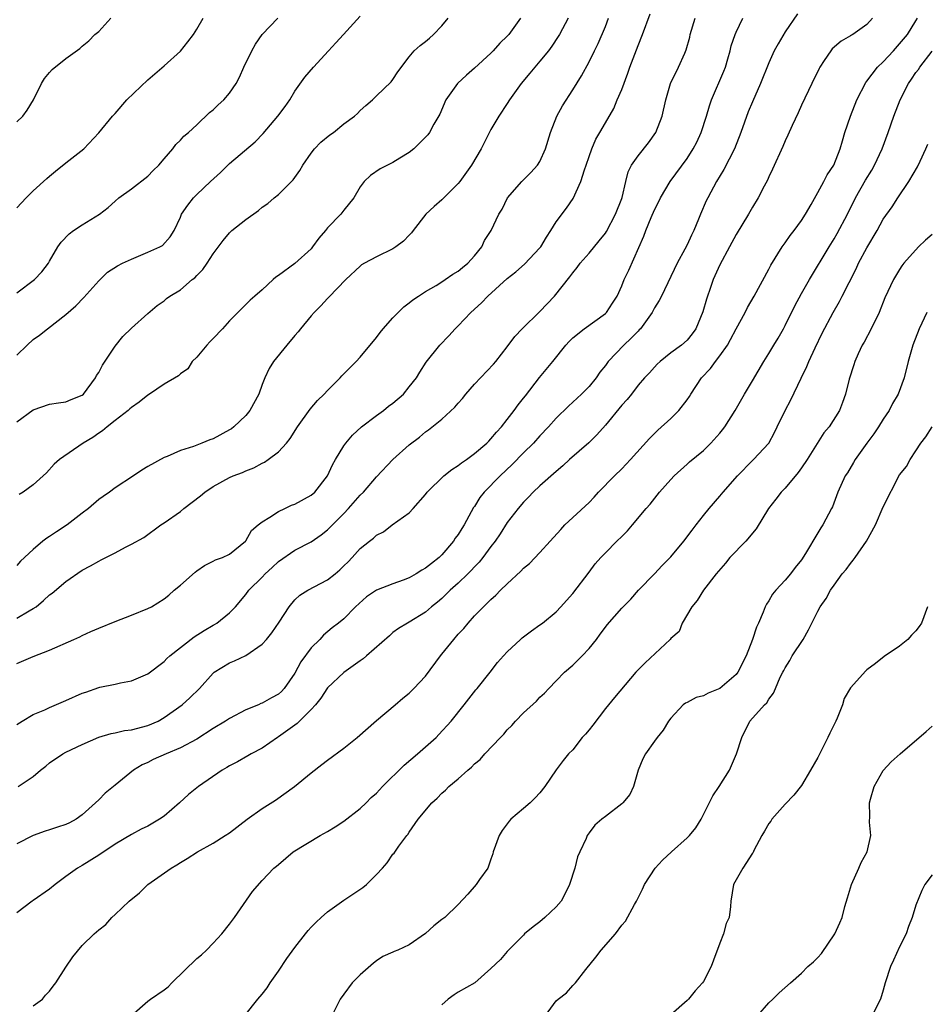
# Model space of a CAD drawing. Units: inches. Extents: x 2565000 to 2568000, y 1539000 to 1542000.
# Drawn here: x 2567181 to 2567292, y 1539668 to 1539789 of the extents above; entities that cross this region are included whole.
import ezdxf

# ---------------------------------------------------------------- set-up
doc = ezdxf.new("R2010")
doc.units = ezdxf.units.IN
doc.header["$MEASUREMENT"] = 0
doc.layers.add('LD25651539_2ft', color=40, linetype='Continuous')

msp = doc.modelspace()

# ---------------------------------------------------------------- linework, layer by layer
at = {"layer": 'LD25651539_2ft'}
for points, elevation in [([(2567181, 1539710.07), (2567183, 1539710.91), (2567185, 1539711.68), (2567187.97, 1539713), (2567188.68, 1539713.32), (2567189, 1539713.49), (2567190.05, 1539713.95), (2567191, 1539714.38), (2567193, 1539715.2), (2567195, 1539715.95), (2567197, 1539716.76), (2567197.45, 1539717), (2567199, 1539717.94), (2567199.59, 1539718.41), (2567200.22, 1539719), (2567201, 1539719.63), (2567202.79, 1539721.21), (2567203, 1539721.37), (2567203.96, 1539722.04), (2567205, 1539722.55), (2567205.28, 1539722.72), (2567206.15, 1539723), (2567207, 1539723.43), (2567208.95, 1539725), (2567209, 1539725.05), (2567209.7, 1539726.3), (2567210.51, 1539727), (2567211, 1539727.38), (2567211.94, 1539727.94), (2567213, 1539728.66), (2567213.77, 1539729), (2567214.6, 1539729.4), (2567215, 1539729.55), (2567217, 1539730.63), (2567217.43, 1539731), (2567219, 1539733), (2567219.63, 1539734.37), (2567219.99, 1539735), (2567221, 1539736.66), (2567221.24, 1539737), (2567222.04, 1539737.96), (2567223.18, 1539739), (2567225, 1539740.38), (2567225.85, 1539741), (2567226.48, 1539741.52), (2567227, 1539741.89), (2567228.28, 1539743), (2567229, 1539743.87), (2567229.9, 1539745), (2567230.31, 1539745.69), (2567231.09, 1539746.91), (2567232.74, 1539749), (2567233.86, 1539750.14), (2567234.63, 1539751), (2567235, 1539751.35), (2567236.54, 1539753), (2567237.84, 1539754.16), (2567238.63, 1539755), (2567241, 1539757.14), (2567242.04, 1539757.96), (2567243.09, 1539758.91), (2567245, 1539760.89), (2567245.09, 1539761), (2567245.81, 1539762.19), (2567246.34, 1539763), (2567247, 1539764.08), (2567248.26, 1539765.74), (2567249.06, 1539766.94), (2567250, 1539769), (2567250.45, 1539770.45), (2567250.65, 1539771), (2567251, 1539772.06), (2567251.34, 1539773), (2567251.83, 1539774.17), (2567252.32, 1539775), (2567253, 1539776.19), (2567254.05, 1539777.95), (2567254.46, 1539779), (2567255, 1539780.27), (2567255.76, 1539782.24), (2567256.01, 1539783), (2567257, 1539785.62), (2567257.56, 1539787), (2567258.48, 1539789.52)], 7722), ([(2567276.49, 1539789.51), (2567275, 1539787.3), (2567274.14, 1539785.86), (2567273.67, 1539785), (2567273, 1539783.53), (2567272, 1539781), (2567271, 1539778.74), (2567270.49, 1539777.51), (2567269.57, 1539775), (2567268.8, 1539773), (2567267.51, 1539770.49), (2567266.6, 1539769), (2567265.52, 1539767), (2567265.35, 1539766.65), (2567264.64, 1539765), (2567264.41, 1539764.41), (2567263.83, 1539763), (2567263.55, 1539762.45), (2567263, 1539761.26), (2567262.73, 1539760.73), (2567261.78, 1539759), (2567259.88, 1539755), (2567259.57, 1539754.43), (2567259, 1539753.54), (2567258.72, 1539753), (2567257.28, 1539751), (2567257.15, 1539750.85), (2567257, 1539750.71), (2567256.17, 1539749.83), (2567255.26, 1539749), (2567253.34, 1539747), (2567253, 1539746.52), (2567252.33, 1539745.67), (2567251.88, 1539745), (2567251, 1539743.93), (2567250.08, 1539743), (2567248.49, 1539741.51), (2567247, 1539740.06), (2567246.06, 1539739), (2567245, 1539737.9), (2567244.2, 1539737), (2567243, 1539735.81), (2567241.61, 1539734.39), (2567240.12, 1539733), (2567238.17, 1539731), (2567237.66, 1539730.34), (2567237, 1539729.27), (2567236.88, 1539729.12), (2567235.71, 1539727), (2567235.43, 1539726.57), (2567235, 1539725.83), (2567234.64, 1539725.36), (2567234.43, 1539725), (2567233, 1539723.35), (2567232.66, 1539723), (2567231.71, 1539722.29), (2567231, 1539721.72), (2567230.54, 1539721.46), (2567229.85, 1539721), (2567229, 1539720.54), (2567228.26, 1539720.26), (2567227, 1539719.81), (2567225, 1539719.02), (2567223.78, 1539718.22), (2567222.43, 1539717), (2567221, 1539715.53), (2567220.36, 1539715), (2567219.59, 1539714.41), (2567218.5, 1539713.5), (2567218.05, 1539713), (2567217, 1539711.96), (2567215.74, 1539710.26), (2567215, 1539708.85), (2567213.7, 1539707), (2567213.36, 1539706.64), (2567213, 1539706.31), (2567212.14, 1539705.86), (2567211, 1539705.19), (2567210.86, 1539705.14), (2567210.54, 1539705), (2567209, 1539704.4), (2567207, 1539703.34), (2567206.51, 1539703), (2567205, 1539702.08), (2567203, 1539700.79), (2567201, 1539699.72), (2567199.24, 1539699), (2567197.68, 1539698.32), (2567197, 1539697.95), (2567196.34, 1539697.66), (2567195.27, 1539697), (2567193, 1539695.17), (2567191.81, 1539694.19), (2567191, 1539693.39), (2567190.63, 1539693), (2567189, 1539691.54), (2567188.23, 1539691), (2567187.43, 1539690.57), (2567187, 1539690.37), (2567185.97, 1539690.03), (2567185, 1539689.7), (2567184.45, 1539689.55), (2567183, 1539689), (2567181, 1539687.98)], 7716), ([(2567181, 1539747.78), (2567182.27, 1539749), (2567183, 1539749.66), (2567183.77, 1539750.23), (2567184.74, 1539751), (2567187, 1539752.75), (2567188.19, 1539753.81), (2567189.17, 1539754.83), (2567191, 1539756.86), (2567192.09, 1539757.91), (2567193.3, 1539758.7), (2567193.9, 1539759), (2567195, 1539759.52), (2567197, 1539760.35), (2567198.5, 1539761), (2567198.81, 1539761.19), (2567199.75, 1539762.25), (2567200.22, 1539763), (2567201, 1539764.64), (2567201.15, 1539765), (2567201.89, 1539766.11), (2567202.59, 1539767), (2567203, 1539767.41), (2567204.68, 1539769), (2567205.9, 1539770.1), (2567207, 1539771.19), (2567210.14, 1539773.86), (2567211.12, 1539774.88), (2567212.94, 1539777), (2567213.81, 1539778.19), (2567214.38, 1539779), (2567215, 1539780.05), (2567216.22, 1539781.78), (2567217.29, 1539783), (2567219.12, 1539785), (2567220.03, 1539785.97), (2567220.95, 1539787), (2567223, 1539789.24)], 7732), ([(2567181, 1539776.31), (2567181.74, 1539777), (2567182.27, 1539777.73), (2567183.01, 1539779), (2567184.02, 1539781), (2567184.39, 1539781.61), (2567185, 1539782.34), (2567185.31, 1539782.69), (2567187, 1539784.06), (2567188.7, 1539785.29), (2567189, 1539785.56), (2567189.79, 1539786.21), (2567190.55, 1539787), (2567191, 1539787.35), (2567192.49, 1539789)], 7738), ([(2567181, 1539765.77), (2567182.13, 1539767), (2567183, 1539767.87), (2567184.64, 1539769.36), (2567185, 1539769.65), (2567185.72, 1539770.28), (2567187, 1539771.27), (2567189.18, 1539773), (2567191.03, 1539774.97), (2567192.68, 1539777), (2567193, 1539777.34), (2567194.46, 1539779), (2567197, 1539781.45), (2567199, 1539783.14), (2567201, 1539784.95), (2567201.92, 1539786.08), (2567202.6, 1539787), (2567203, 1539787.65), (2567203.77, 1539789)], 7736), ([(2567181, 1539755.37), (2567183.16, 1539757), (2567184.05, 1539757.95), (2567184.85, 1539759), (2567185, 1539759.27), (2567186.02, 1539761), (2567186.41, 1539761.59), (2567187.39, 1539762.61), (2567187.94, 1539763), (2567189, 1539763.71), (2567191.09, 1539765), (2567192.16, 1539765.84), (2567193, 1539766.61), (2567193.45, 1539767), (2567195, 1539768.09), (2567197, 1539769.66), (2567197.66, 1539770.34), (2567198.37, 1539771), (2567199, 1539771.79), (2567200.07, 1539773), (2567200.46, 1539773.54), (2567201, 1539774.06), (2567201.43, 1539774.56), (2567201.98, 1539775), (2567203, 1539775.92), (2567204.56, 1539777.44), (2567205, 1539777.78), (2567205.62, 1539778.38), (2567206.33, 1539779), (2567207, 1539779.79), (2567207.84, 1539781), (2567208.24, 1539781.76), (2567208.78, 1539783), (2567209.75, 1539785), (2567210.19, 1539785.81), (2567211, 1539787), (2567212.93, 1539789)], 7734), ([(2567181, 1539739.6), (2567183, 1539741.09), (2567185, 1539741.76), (2567186.07, 1539741.93), (2567187, 1539742.05), (2567187.65, 1539742.35), (2567189, 1539742.87), (2567189.14, 1539743), (2567190.6, 1539745), (2567190.73, 1539745.27), (2567191, 1539745.65), (2567191.45, 1539746.55), (2567193, 1539748.87), (2567193.97, 1539750.03), (2567195, 1539751.06), (2567197, 1539752.84), (2567198.17, 1539753.83), (2567199, 1539754.4), (2567199.32, 1539754.68), (2567199.71, 1539755), (2567201, 1539755.75), (2567202.44, 1539757), (2567202.76, 1539757.24), (2567203, 1539757.5), (2567203.76, 1539758.24), (2567204.28, 1539759), (2567205, 1539760.17), (2567206.22, 1539761.78), (2567207, 1539762.74), (2567207.3, 1539763), (2567209, 1539764.37), (2567210.54, 1539765.46), (2567211, 1539765.87), (2567211.68, 1539766.32), (2567212.47, 1539767), (2567213, 1539767.4), (2567214.79, 1539769.21), (2567215.63, 1539770.37), (2567215.98, 1539771), (2567217, 1539772.49), (2567217.41, 1539773), (2567218.19, 1539773.81), (2567219.3, 1539774.7), (2567219.74, 1539775), (2567221, 1539776.05), (2567222.31, 1539777), (2567222.67, 1539777.33), (2567223, 1539777.68), (2567223.7, 1539778.31), (2567224.5, 1539779), (2567225, 1539779.47), (2567226.79, 1539781.21), (2567227, 1539781.47), (2567227.6, 1539782.4), (2567229, 1539784.26), (2567229.59, 1539785), (2567230.34, 1539785.66), (2567231, 1539786.12), (2567231.47, 1539786.53), (2567231.97, 1539787), (2567233, 1539788.03), (2567233.75, 1539789)], 7730), ([(2567248.43, 1539789), (2567247.39, 1539787), (2567247.24, 1539786.76), (2567246.44, 1539785.56), (2567246.03, 1539785), (2567245, 1539783.71), (2567244.36, 1539783), (2567243.76, 1539782.24), (2567242.7, 1539781), (2567241.27, 1539779), (2567241, 1539778.56), (2567239.96, 1539777), (2567239, 1539775.37), (2567237.8, 1539773), (2567236.61, 1539771), (2567235.2, 1539769), (2567235, 1539768.75), (2567233, 1539766.77), (2567232.04, 1539765.96), (2567231.04, 1539765), (2567229.5, 1539763), (2567229.29, 1539762.71), (2567229, 1539762.43), (2567228.3, 1539761.7), (2567227.38, 1539761), (2567227, 1539760.76), (2567225, 1539759.78), (2567223.51, 1539759), (2567223.18, 1539758.82), (2567223, 1539758.66), (2567221.25, 1539757), (2567219.16, 1539754.84), (2567219, 1539754.7), (2567218.19, 1539753.81), (2567217.38, 1539753), (2567217, 1539752.59), (2567215.7, 1539751), (2567215.4, 1539750.6), (2567215, 1539750.15), (2567214.02, 1539749), (2567212.4, 1539747), (2567211.86, 1539746.14), (2567211.33, 1539745), (2567211, 1539744.16), (2567210.58, 1539743), (2567209.51, 1539741), (2567209, 1539740.38), (2567207.55, 1539739), (2567207.24, 1539738.76), (2567207, 1539738.62), (2567205, 1539737.54), (2567204.59, 1539737.41), (2567203.62, 1539737), (2567202.59, 1539736.59), (2567201, 1539736.11), (2567199.38, 1539735.38), (2567199, 1539735.24), (2567197, 1539734.13), (2567196.3, 1539733.7), (2567195.26, 1539733), (2567193, 1539731.52), (2567192.32, 1539731), (2567191.53, 1539730.47), (2567191, 1539730.09), (2567189.74, 1539729), (2567189, 1539728.45), (2567187.14, 1539727), (2567185.85, 1539726.15), (2567185, 1539725.57), (2567184.64, 1539725.36), (2567184.17, 1539725), (2567183, 1539724), (2567181.45, 1539722.55), (2567181, 1539722.05)], 7726), ([(2567181, 1539715.61), (2567182.49, 1539716.49), (2567183, 1539716.76), (2567183.34, 1539717), (2567184.25, 1539717.75), (2567185, 1539718.45), (2567185.33, 1539718.67), (2567187, 1539720.08), (2567189, 1539721.45), (2567190, 1539722), (2567191, 1539722.58), (2567191.29, 1539722.71), (2567193, 1539723.58), (2567194.27, 1539724.27), (2567195, 1539724.63), (2567196.52, 1539725.48), (2567198.61, 1539727), (2567199, 1539727.24), (2567201, 1539728.65), (2567201.42, 1539729), (2567203.45, 1539730.55), (2567204, 1539731), (2567205, 1539731.68), (2567207, 1539732.79), (2567207.47, 1539733), (2567208.58, 1539733.42), (2567209, 1539733.62), (2567210, 1539734), (2567211, 1539734.54), (2567211.31, 1539734.69), (2567211.75, 1539735), (2567213, 1539735.95), (2567213.98, 1539737), (2567214.43, 1539737.57), (2567215.34, 1539739), (2567216.86, 1539741.14), (2567217.78, 1539742.22), (2567218.58, 1539743), (2567219, 1539743.46), (2567220.57, 1539745), (2567220.77, 1539745.23), (2567222.52, 1539747), (2567223, 1539747.52), (2567225, 1539749.94), (2567225.45, 1539750.55), (2567225.82, 1539751), (2567227, 1539752.35), (2567227.64, 1539753), (2567228.34, 1539753.66), (2567229, 1539754.16), (2567229.45, 1539754.55), (2567230.12, 1539755), (2567231, 1539755.55), (2567232.3, 1539756.3), (2567233, 1539756.73), (2567233.41, 1539757), (2567234.34, 1539757.66), (2567235, 1539758.04), (2567235.51, 1539758.49), (2567236.18, 1539759), (2567237, 1539759.91), (2567237.9, 1539761), (2567238.22, 1539761.78), (2567239.03, 1539763), (2567239.97, 1539765), (2567240.37, 1539765.63), (2567241.03, 1539767), (2567242.76, 1539769), (2567243.89, 1539770.11), (2567244.71, 1539771), (2567245, 1539771.45), (2567245.66, 1539773), (2567246.27, 1539775), (2567247.07, 1539777), (2567247.75, 1539778.25), (2567249, 1539780.21), (2567250.06, 1539781.94), (2567251, 1539783.66), (2567251.66, 1539785), (2567252.13, 1539785.87), (2567253, 1539787.97), (2567253.38, 1539789)], 7724), ([(2567181, 1539702.59), (2567181.62, 1539703), (2567183, 1539703.81), (2567184.4, 1539704.4), (2567185, 1539704.68), (2567187, 1539705.51), (2567189, 1539706.41), (2567189.44, 1539706.56), (2567191, 1539707.12), (2567191.16, 1539707.16), (2567193, 1539707.51), (2567193.67, 1539707.67), (2567195, 1539707.91), (2567197, 1539708.8), (2567199, 1539710.29), (2567199.35, 1539710.65), (2567199.72, 1539711), (2567202.69, 1539713.31), (2567203.92, 1539714.08), (2567205, 1539714.74), (2567205.18, 1539714.82), (2567205.47, 1539715), (2567207, 1539716.24), (2567207.74, 1539717), (2567209, 1539718.47), (2567209.38, 1539719), (2567211, 1539720.59), (2567211.39, 1539721), (2567212.22, 1539721.78), (2567213, 1539722.54), (2567215, 1539723.9), (2567217, 1539724.93), (2567218.23, 1539725.77), (2567219, 1539726.38), (2567219.6, 1539727), (2567221, 1539728.39), (2567221.59, 1539729), (2567223, 1539730.62), (2567223.4, 1539731), (2567225, 1539732.88), (2567226.98, 1539735), (2567229, 1539736.8), (2567230.26, 1539737.74), (2567231, 1539738.38), (2567231.36, 1539738.64), (2567233, 1539739.95), (2567234.59, 1539741.41), (2567235, 1539741.91), (2567235.52, 1539742.48), (2567235.93, 1539743), (2567237, 1539744.23), (2567239.33, 1539746.67), (2567239.6, 1539747), (2567241, 1539748.8), (2567241.94, 1539750.06), (2567242.83, 1539751), (2567245, 1539753.09), (2567246.77, 1539755), (2567248.65, 1539757.35), (2567249, 1539757.84), (2567249.53, 1539758.47), (2567249.92, 1539759), (2567251, 1539760.22), (2567252.26, 1539761.74), (2567253, 1539762.7), (2567253.12, 1539762.88), (2567254.22, 1539765), (2567255, 1539766.93), (2567255.04, 1539767.04), (2567255.49, 1539769), (2567255.81, 1539770.19), (2567256.2, 1539771), (2567257, 1539772.16), (2567258.27, 1539773.73), (2567259.19, 1539775), (2567259.95, 1539777), (2567260.39, 1539779), (2567260.97, 1539781), (2567261.95, 1539783), (2567262.71, 1539784.71), (2567262.9, 1539785.1), (2567263.33, 1539786.67), (2567263.39, 1539787), (2567263.99, 1539789)], 7720), ([(2567285.7, 1539789), (2567285, 1539788.2), (2567283.29, 1539787), (2567283.11, 1539786.89), (2567283, 1539786.81), (2567281.84, 1539786.16), (2567280.77, 1539785.23), (2567280.58, 1539785), (2567279.79, 1539783.79), (2567279.25, 1539783), (2567279.16, 1539782.84), (2567278.25, 1539781), (2567277, 1539778.35), (2567276.59, 1539777.41), (2567275.85, 1539775.85), (2567275.33, 1539774.67), (2567275, 1539773.99), (2567274.71, 1539773.29), (2567273.47, 1539770.53), (2567273, 1539769.57), (2567272.83, 1539769.17), (2567272.42, 1539768.42), (2567271.69, 1539767), (2567271, 1539765.86), (2567270.51, 1539765), (2567269, 1539762.52), (2567268.17, 1539761), (2567267, 1539758.8), (2567266.21, 1539757), (2567265.8, 1539755.8), (2567265.5, 1539755), (2567265.37, 1539754.63), (2567264.94, 1539753.06), (2567264.08, 1539751), (2567263.62, 1539750.38), (2567263, 1539749.61), (2567262.31, 1539749), (2567261, 1539748.03), (2567259.72, 1539747), (2567259.34, 1539746.66), (2567259, 1539746.31), (2567258.39, 1539745.61), (2567257.79, 1539745), (2567257, 1539744.08), (2567256.19, 1539743), (2567255.66, 1539742.34), (2567255, 1539741.65), (2567253, 1539739.22), (2567251.97, 1539738.03), (2567250.96, 1539737.04), (2567248.6, 1539735), (2567247.79, 1539734.21), (2567247, 1539733.54), (2567245, 1539731.77), (2567244.17, 1539731), (2567243.6, 1539730.4), (2567243, 1539729.8), (2567242.31, 1539729), (2567241, 1539727.28), (2567240.11, 1539725.89), (2567239.51, 1539725), (2567239, 1539724.36), (2567238, 1539723), (2567237.56, 1539722.44), (2567237, 1539721.87), (2567236.59, 1539721.41), (2567236.17, 1539721), (2567235, 1539719.86), (2567234, 1539719), (2567233, 1539718.01), (2567232.45, 1539717.55), (2567231.72, 1539717), (2567231, 1539716.34), (2567229, 1539715.12), (2567228.77, 1539715), (2567227.68, 1539714.32), (2567227, 1539713.84), (2567226.57, 1539713.43), (2567223.78, 1539711), (2567223.38, 1539710.62), (2567223, 1539710.37), (2567221, 1539708.96), (2567219, 1539707.06), (2567218.2, 1539705.8), (2567217.53, 1539705), (2567217, 1539704.42), (2567215.59, 1539703), (2567215.3, 1539702.7), (2567215, 1539702.5), (2567213, 1539701.08), (2567212.87, 1539701), (2567211, 1539699.7), (2567209.65, 1539699), (2567209.25, 1539698.75), (2567207.98, 1539698.02), (2567207, 1539697.52), (2567206.69, 1539697.31), (2567206.13, 1539697), (2567203.23, 1539695), (2567201.99, 1539694.01), (2567200.91, 1539693), (2567199, 1539691.39), (2567198.46, 1539691), (2567197, 1539690.16), (2567196.22, 1539689.78), (2567195, 1539689.15), (2567193, 1539687.94), (2567191, 1539686.62), (2567189, 1539685.34), (2567188.43, 1539685), (2567187, 1539683.99), (2567185.69, 1539683), (2567185, 1539682.45), (2567183, 1539681.07), (2567182.88, 1539681), (2567181, 1539679.57)], 7714), ([(2567181.13, 1539695), (2567183, 1539696.24), (2567183.89, 1539697), (2567184.52, 1539697.48), (2567185, 1539697.9), (2567186.63, 1539699), (2567187, 1539699.2), (2567189, 1539700.16), (2567191, 1539701.03), (2567192.51, 1539701.49), (2567193, 1539701.56), (2567194.16, 1539701.84), (2567195, 1539701.92), (2567197, 1539702.45), (2567198.27, 1539703), (2567199, 1539703.43), (2567201.22, 1539705), (2567202.17, 1539705.83), (2567203.33, 1539707), (2567205, 1539708.88), (2567205.14, 1539709), (2567207, 1539710.13), (2567207.61, 1539710.39), (2567209, 1539711.04), (2567211, 1539712.42), (2567211.53, 1539713), (2567212.2, 1539713.8), (2567213.1, 1539715.1), (2567214.3, 1539717), (2567215, 1539717.82), (2567215.6, 1539718.4), (2567216.6, 1539719), (2567219, 1539720.28), (2567219.92, 1539721), (2567220.5, 1539721.5), (2567221, 1539722), (2567221.52, 1539722.48), (2567222.02, 1539723), (2567223, 1539724.1), (2567224.12, 1539725), (2567224.62, 1539725.38), (2567225, 1539725.76), (2567225.85, 1539726.15), (2567226.9, 1539727), (2567229, 1539728.47), (2567229.5, 1539729), (2567231, 1539730.71), (2567231.21, 1539731), (2567233.22, 1539733), (2567234.23, 1539733.77), (2567235, 1539734.27), (2567235.41, 1539734.59), (2567236.01, 1539735), (2567237, 1539735.73), (2567238.5, 1539737), (2567238.74, 1539737.26), (2567239, 1539737.51), (2567239.66, 1539738.34), (2567240.29, 1539739), (2567241, 1539739.9), (2567241.83, 1539741), (2567242.32, 1539741.68), (2567243, 1539742.51), (2567243.21, 1539742.79), (2567244.96, 1539745.04), (2567246.57, 1539747), (2567248.16, 1539749), (2567248.56, 1539749.44), (2567249, 1539749.87), (2567250.4, 1539751), (2567253, 1539752.86), (2567253.14, 1539753), (2567253.89, 1539754.11), (2567254.43, 1539755), (2567255, 1539756.23), (2567255.31, 1539757), (2567255.86, 1539758.14), (2567257.69, 1539762.31), (2567257.95, 1539763), (2567258.6, 1539764.6), (2567259, 1539765.52), (2567259.51, 1539766.49), (2567259.74, 1539767), (2567260.93, 1539769), (2567263, 1539771.83), (2567263.75, 1539773), (2567264.18, 1539773.82), (2567264.74, 1539775), (2567265.39, 1539777), (2567265.75, 1539778.25), (2567266, 1539779), (2567267.51, 1539782.49), (2567267.7, 1539783), (2567268, 1539784), (2567268.27, 1539785), (2567268.4, 1539785.6), (2567268.88, 1539787), (2567269, 1539787.29), (2567269.81, 1539789)], 7718), ([(2567242.63, 1539789), (2567241.19, 1539787), (2567241, 1539786.79), (2567240.08, 1539785.92), (2567239.29, 1539785), (2567239, 1539784.72), (2567237, 1539782.85), (2567236, 1539782), (2567234.9, 1539781), (2567233.48, 1539779), (2567232.75, 1539777.25), (2567232.02, 1539776.02), (2567231.48, 1539775), (2567231.28, 1539774.72), (2567231, 1539774.42), (2567229.56, 1539773), (2567229, 1539772.54), (2567227.87, 1539771.87), (2567227, 1539771.32), (2567226.33, 1539771), (2567225.46, 1539770.54), (2567224.26, 1539769.74), (2567223.47, 1539769), (2567223, 1539768.35), (2567222.22, 1539767), (2567221, 1539765.48), (2567220.64, 1539765), (2567219, 1539763.34), (2567218.74, 1539763), (2567217.93, 1539762.07), (2567217.18, 1539761), (2567217, 1539760.79), (2567215, 1539758.97), (2567213, 1539757.49), (2567212.69, 1539757.31), (2567212.34, 1539757), (2567211, 1539755.76), (2567210.09, 1539755), (2567209.52, 1539754.48), (2567208.02, 1539753), (2567207, 1539751.95), (2567206.15, 1539751), (2567205, 1539749.81), (2567204.62, 1539749.38), (2567204.22, 1539749), (2567203, 1539747.53), (2567202.46, 1539747), (2567201.9, 1539746.1), (2567201, 1539745.47), (2567200.77, 1539745.23), (2567199, 1539744.23), (2567197.21, 1539743), (2567197, 1539742.88), (2567195.97, 1539742.03), (2567195, 1539741.37), (2567194.81, 1539741.19), (2567194.6, 1539741), (2567193, 1539739.78), (2567192.02, 1539739), (2567191.48, 1539738.52), (2567191, 1539738.24), (2567190.29, 1539737.71), (2567189.1, 1539737), (2567186.19, 1539735), (2567185.57, 1539734.43), (2567184.61, 1539733.39), (2567183, 1539731.91), (2567181.77, 1539731), (2567181.29, 1539730.71)], 7728), ([(2567183, 1539668.18), (2567184.11, 1539669), (2567184.51, 1539669.49), (2567185, 1539669.98), (2567185.42, 1539670.58), (2567185.76, 1539671), (2567187, 1539672.9), (2567187.84, 1539674.16), (2567189, 1539675.54), (2567190.46, 1539677), (2567191, 1539677.49), (2567191.86, 1539678.14), (2567192.61, 1539679), (2567193, 1539679.33), (2567194.73, 1539681), (2567196.01, 1539681.99), (2567197.02, 1539683), (2567199.86, 1539685), (2567200.58, 1539685.42), (2567201, 1539685.71), (2567201.82, 1539686.18), (2567203.08, 1539687), (2567205, 1539688.06), (2567206.48, 1539689), (2567207, 1539689.35), (2567209.16, 1539691), (2567211, 1539692.3), (2567212.65, 1539693.35), (2567214.95, 1539695), (2567217, 1539696.68), (2567218.32, 1539697.68), (2567219, 1539698.21), (2567221, 1539699.71), (2567222.61, 1539701), (2567225, 1539703.08), (2567227.27, 1539705), (2567228.21, 1539705.79), (2567229, 1539706.41), (2567229.58, 1539707), (2567231, 1539708.5), (2567232.83, 1539711), (2567233, 1539711.19), (2567234.46, 1539713), (2567235, 1539713.63), (2567235.67, 1539714.33), (2567236.2, 1539715), (2567237, 1539715.89), (2567239, 1539717.88), (2567239.61, 1539718.39), (2567240.18, 1539719), (2567241, 1539719.81), (2567242.67, 1539721.33), (2567243, 1539721.7), (2567243.71, 1539722.29), (2567245, 1539723.63), (2567246.25, 1539725), (2567247.54, 1539726.46), (2567248.06, 1539727), (2567249, 1539727.9), (2567251, 1539729.76), (2567251.62, 1539730.38), (2567252.18, 1539731), (2567254.12, 1539733), (2567255, 1539733.87), (2567255.55, 1539734.45), (2567256.07, 1539735), (2567258.41, 1539737.59), (2567259.43, 1539738.57), (2567261, 1539740.03), (2567262.01, 1539741), (2567263, 1539742.31), (2567263.3, 1539742.7), (2567263.45, 1539743), (2567264.77, 1539745), (2567265.85, 1539746.15), (2567266.46, 1539747), (2567267, 1539747.68), (2567267.96, 1539749), (2567268.33, 1539749.67), (2567269, 1539750.97), (2567270.1, 1539753), (2567270.4, 1539753.6), (2567271.22, 1539755), (2567273, 1539758.29), (2567273.24, 1539758.76), (2567274.63, 1539761), (2567275, 1539761.5), (2567275.61, 1539762.39), (2567276.1, 1539763), (2567277, 1539764.25), (2567277.49, 1539765), (2567278.18, 1539766.18), (2567279, 1539767.64), (2567279.74, 1539769), (2567280.16, 1539769.84), (2567280.94, 1539771), (2567281.73, 1539773), (2567282.01, 1539773.99), (2567282.31, 1539775), (2567282.99, 1539777), (2567283.79, 1539779), (2567284.87, 1539781.13), (2567285, 1539781.27), (2567286.3, 1539783), (2567287, 1539783.65), (2567288.27, 1539785), (2567289, 1539785.83), (2567289.96, 1539787), (2567291, 1539788.66), (2567291.19, 1539789)], 7712), ([(2567195, 1539667.01), (2567197, 1539668.74), (2567197.34, 1539669), (2567199, 1539670.12), (2567199.5, 1539670.5), (2567199.96, 1539671), (2567203, 1539673.98), (2567203.57, 1539674.43), (2567204.19, 1539675), (2567205, 1539675.84), (2567206.06, 1539677), (2567207, 1539678.16), (2567207.62, 1539679), (2567209.83, 1539682.17), (2567211, 1539683.49), (2567212.43, 1539685), (2567212.75, 1539685.25), (2567213, 1539685.48), (2567214.81, 1539687), (2567218.1, 1539689), (2567219, 1539689.49), (2567219.93, 1539690.07), (2567221, 1539690.77), (2567223, 1539692.33), (2567223.73, 1539693), (2567224.36, 1539693.64), (2567225, 1539694.2), (2567225.75, 1539695), (2567228.37, 1539697.63), (2567230, 1539699), (2567232.28, 1539701), (2567232.64, 1539701.36), (2567234.13, 1539703), (2567235.73, 1539705), (2567237.17, 1539706.83), (2567237.31, 1539707), (2567238.92, 1539709), (2567239.82, 1539710.18), (2567240.55, 1539711), (2567241, 1539711.48), (2567242.63, 1539713), (2567242.83, 1539713.17), (2567243.95, 1539714.05), (2567245, 1539714.76), (2567245.32, 1539715), (2567247, 1539716.36), (2567247.57, 1539717), (2567248.23, 1539717.77), (2567249, 1539718.6), (2567251, 1539721.22), (2567251.76, 1539722.24), (2567252.45, 1539723), (2567253, 1539723.58), (2567254.42, 1539725), (2567255, 1539725.6), (2567255.71, 1539726.29), (2567256.34, 1539727), (2567257.99, 1539729), (2567258.47, 1539729.53), (2567259.35, 1539730.65), (2567259.62, 1539731), (2567261, 1539732.55), (2567261.43, 1539733), (2567263, 1539734.43), (2567263.3, 1539734.7), (2567265, 1539736.11), (2567265.89, 1539737), (2567267, 1539738.21), (2567267.35, 1539738.65), (2567267.61, 1539739), (2567268.89, 1539741), (2567270.04, 1539743), (2567271, 1539744.61), (2567272.38, 1539747), (2567273, 1539747.97), (2567273.6, 1539749), (2567274.14, 1539749.86), (2567274.79, 1539751), (2567275, 1539751.38), (2567276.19, 1539753.81), (2567277, 1539755.3), (2567277.97, 1539757), (2567280.37, 1539761), (2567281, 1539762), (2567281.37, 1539762.63), (2567282.61, 1539765), (2567283.59, 1539767), (2567284.82, 1539769.18), (2567285.59, 1539770.41), (2567285.94, 1539771), (2567286.88, 1539773), (2567287.62, 1539775), (2567288.31, 1539777), (2567289.08, 1539779), (2567290.08, 1539781), (2567290.47, 1539781.53), (2567291, 1539782.32), (2567291.3, 1539782.7), (2567291.47, 1539783), (2567293, 1539784.95)], 7710), ([(2567208.88, 1539667), (2567210.47, 1539669), (2567211, 1539669.59), (2567211.61, 1539670.39), (2567212, 1539671), (2567213, 1539672.42), (2567214.03, 1539673.97), (2567215, 1539675.3), (2567216.3, 1539677), (2567216.62, 1539677.38), (2567217, 1539677.79), (2567217.6, 1539678.4), (2567218.22, 1539679), (2567219, 1539679.69), (2567221, 1539681.11), (2567223.34, 1539682.66), (2567223.78, 1539683), (2567225, 1539684.23), (2567225.72, 1539685), (2567226.32, 1539685.68), (2567227, 1539686.72), (2567227.15, 1539686.85), (2567227.72, 1539687.72), (2567228.7, 1539689), (2567228.85, 1539689.15), (2567229, 1539689.41), (2567230.11, 1539691), (2567231.76, 1539693), (2567232.43, 1539693.57), (2567233, 1539694.17), (2567233.45, 1539694.55), (2567233.85, 1539695), (2567235, 1539695.94), (2567236.17, 1539697), (2567236.63, 1539697.37), (2567237, 1539697.77), (2567237.7, 1539698.3), (2567238.27, 1539699), (2567240.16, 1539701), (2567240.58, 1539701.42), (2567241, 1539701.93), (2567241.54, 1539702.46), (2567242.01, 1539703), (2567243, 1539704.03), (2567244.57, 1539705.43), (2567245, 1539705.92), (2567245.57, 1539706.43), (2567246.09, 1539707), (2567247, 1539707.91), (2567248.01, 1539709), (2567249, 1539709.84), (2567250.17, 1539711), (2567251, 1539711.88), (2567251.92, 1539713), (2567252.38, 1539713.62), (2567253, 1539714.51), (2567253.22, 1539714.78), (2567255, 1539716.82), (2567256.1, 1539717.9), (2567257.06, 1539719), (2567259, 1539721), (2567259.96, 1539722.04), (2567261, 1539723.11), (2567262.59, 1539725), (2567263.63, 1539726.37), (2567264.13, 1539727), (2567265, 1539728.16), (2567265.7, 1539729), (2567267, 1539730.51), (2567267.4, 1539731), (2567269.16, 1539733), (2567271, 1539734.9), (2567271.11, 1539735), (2567272.99, 1539737.01), (2567273.71, 1539738.29), (2567274.03, 1539739), (2567275, 1539741), (2567275.7, 1539742.3), (2567276.96, 1539744.96), (2567277.64, 1539746.36), (2567277.91, 1539747), (2567278.68, 1539748.68), (2567279.53, 1539750.47), (2567280.87, 1539753), (2567281.66, 1539754.34), (2567281.98, 1539755), (2567283.68, 1539758.32), (2567283.99, 1539759), (2567285, 1539760.91), (2567286.24, 1539763), (2567287, 1539764.4), (2567288.11, 1539765.89), (2567288.78, 1539767), (2567290.12, 1539769), (2567291.2, 1539770.8), (2567291.51, 1539771.51), (2567292.21, 1539773), (2567292.44, 1539773.56)], 7708), ([(2567293, 1539762.54), (2567292.18, 1539761.82), (2567291.33, 1539761), (2567289.51, 1539759), (2567289.29, 1539758.71), (2567289, 1539758.26), (2567288.25, 1539757), (2567287.21, 1539754.79), (2567286.49, 1539753), (2567285.54, 1539751), (2567284.65, 1539749.35), (2567284.44, 1539749), (2567283.92, 1539747.92), (2567283.51, 1539747), (2567283.4, 1539746.6), (2567282.82, 1539744.82), (2567282.39, 1539743), (2567282.02, 1539741.98), (2567281.63, 1539741), (2567280.38, 1539739), (2567279.74, 1539738.26), (2567277.69, 1539735), (2567277, 1539733.98), (2567276.59, 1539733.41), (2567275, 1539731.49), (2567274.51, 1539731), (2567273.87, 1539730.13), (2567272.98, 1539729), (2567271.47, 1539726.53), (2567270.18, 1539725), (2567268.24, 1539723), (2567267.69, 1539722.31), (2567266.57, 1539721), (2567264.99, 1539719), (2567264.23, 1539717.77), (2567263.59, 1539717), (2567262.41, 1539715), (2567262.04, 1539713.96), (2567261, 1539713.1), (2567260.92, 1539713), (2567257.85, 1539710.15), (2567256.72, 1539709), (2567254.1, 1539705.9), (2567253.38, 1539705), (2567253, 1539704.55), (2567251.48, 1539702.52), (2567251, 1539701.93), (2567250.58, 1539701.42), (2567250.18, 1539701), (2567249, 1539699.51), (2567248.5, 1539699), (2567247.83, 1539698.17), (2567246.97, 1539697.03), (2567245.61, 1539695), (2567245, 1539694.25), (2567244.4, 1539693.6), (2567243.79, 1539693), (2567243, 1539692.3), (2567241.45, 1539691), (2567241.24, 1539690.76), (2567240.37, 1539689.63), (2567240.01, 1539689), (2567239.29, 1539687), (2567239.24, 1539686.76), (2567239, 1539686.13), (2567238.61, 1539685), (2567237.61, 1539683.61), (2567237.2, 1539683), (2567236.18, 1539681.82), (2567235, 1539680.57), (2567233.35, 1539679), (2567233, 1539678.72), (2567232.02, 1539677.98), (2567231, 1539677.04), (2567229, 1539675.64), (2567227.59, 1539675), (2567227.16, 1539674.84), (2567227, 1539674.75), (2567225.79, 1539674.21), (2567225, 1539673.68), (2567224.62, 1539673.38), (2567223, 1539671.95), (2567222.03, 1539671), (2567221, 1539669.61), (2567220.57, 1539669), (2567219.37, 1539666.63)], 7706), ([(2567292.35, 1539753), (2567291.39, 1539751), (2567290.61, 1539749), (2567290.05, 1539747), (2567289.55, 1539745), (2567288.82, 1539743), (2567288.15, 1539741.85), (2567287.74, 1539741), (2567287, 1539739.93), (2567286.42, 1539739), (2567285.85, 1539738.15), (2567284.98, 1539736.98), (2567283.58, 1539735), (2567283.38, 1539734.62), (2567282.62, 1539733.38), (2567282.34, 1539733), (2567281.44, 1539731), (2567280.78, 1539729.22), (2567280.66, 1539729), (2567279.6, 1539727), (2567279.35, 1539726.65), (2567279, 1539726.03), (2567277.49, 1539723.49), (2567277, 1539722.74), (2567276.22, 1539721.78), (2567275.65, 1539721), (2567275, 1539720.23), (2567273.85, 1539719), (2567273.46, 1539718.54), (2567273, 1539717.72), (2567272.7, 1539717.3), (2567272.56, 1539717), (2567272.32, 1539716.32), (2567271.75, 1539715), (2567271.5, 1539714.5), (2567271.01, 1539713), (2567270.22, 1539711), (2567269.22, 1539709), (2567269, 1539708.72), (2567267, 1539707), (2567265.58, 1539706.42), (2567265, 1539706.09), (2567264.11, 1539705.89), (2567263, 1539705.28), (2567262.8, 1539705.2), (2567262.52, 1539705), (2567261, 1539703.37), (2567260.72, 1539703), (2567260.09, 1539701.91), (2567259.35, 1539701), (2567259, 1539700.54), (2567257.9, 1539699), (2567257.6, 1539698.4), (2567257.02, 1539697), (2567256.44, 1539695), (2567255.98, 1539694.02), (2567255.13, 1539693), (2567255, 1539692.87), (2567253, 1539691.34), (2567252.57, 1539691), (2567251.73, 1539690.27), (2567251, 1539689.34), (2567250.78, 1539689), (2567250.64, 1539688.64), (2567249.86, 1539687), (2567249.61, 1539686.39), (2567249.26, 1539685), (2567248.62, 1539683), (2567248.1, 1539681.9), (2567247.58, 1539681), (2567247, 1539680.29), (2567245.59, 1539679), (2567245, 1539678.44), (2567244.18, 1539677.82), (2567243.12, 1539677), (2567243, 1539676.84), (2567241, 1539674.82), (2567240.15, 1539673.85), (2567239, 1539672.75), (2567237.01, 1539671), (2567235, 1539669.85), (2567234.49, 1539669.51), (2567233.78, 1539669), (2567233, 1539668.32)], 7704), ([(2567245.69, 1539667), (2567247, 1539668.77), (2567247.22, 1539669), (2567248.23, 1539669.77), (2567249, 1539670.65), (2567249.36, 1539671), (2567250.61, 1539672.61), (2567251.85, 1539674.15), (2567252.48, 1539675), (2567254.23, 1539677), (2567255, 1539678.04), (2567255.46, 1539678.54), (2567256.57, 1539680.57), (2567256.83, 1539681), (2567257.54, 1539682.46), (2567257.77, 1539683), (2567259.09, 1539685), (2567260.01, 1539685.99), (2567261.09, 1539687), (2567263, 1539688.71), (2567263.28, 1539689), (2567264.05, 1539689.95), (2567264.72, 1539691), (2567266.15, 1539693.85), (2567266.92, 1539695), (2567268.18, 1539697), (2567269.05, 1539699), (2567269.69, 1539701), (2567270.68, 1539703), (2567272.47, 1539705), (2567272.77, 1539705.23), (2567273, 1539705.68), (2567273.58, 1539706.42), (2567273.8, 1539707), (2567274.37, 1539708.37), (2567274.7, 1539709), (2567274.82, 1539709.18), (2567275, 1539709.53), (2567275.58, 1539710.42), (2567275.87, 1539711), (2567277.19, 1539713), (2567277.84, 1539714.16), (2567279, 1539716.45), (2567279.3, 1539717), (2567280.01, 1539717.99), (2567280.55, 1539719), (2567281, 1539719.65), (2567281.98, 1539721), (2567282.45, 1539721.55), (2567283, 1539722.3), (2567283.33, 1539722.67), (2567283.55, 1539723), (2567284.94, 1539725), (2567286.05, 1539727), (2567287, 1539729.21), (2567289, 1539733.12), (2567289.84, 1539734.16), (2567290.28, 1539735), (2567291, 1539736.06), (2567291.6, 1539737), (2567292.23, 1539737.77), (2567292.97, 1539739)], 7702), ([(2567292.42, 1539717), (2567291.68, 1539715), (2567291.41, 1539714.59), (2567291, 1539714.06), (2567290.47, 1539713.53), (2567290.02, 1539713), (2567289, 1539712.17), (2567287.11, 1539710.89), (2567286.04, 1539710.04), (2567285, 1539709.27), (2567284.86, 1539709.14), (2567283, 1539707.09), (2567282.24, 1539705.76), (2567282.01, 1539705), (2567281.37, 1539703.37), (2567281.2, 1539703), (2567280.47, 1539701.53), (2567280.24, 1539701), (2567279, 1539698.55), (2567278.12, 1539697), (2567277, 1539695.12), (2567276.07, 1539693.93), (2567275, 1539692.85), (2567273.36, 1539691), (2567273.23, 1539690.77), (2567273, 1539690.48), (2567272.47, 1539689.53), (2567272.16, 1539689), (2567271.16, 1539687.16), (2567271.07, 1539686.93), (2567271, 1539686.85), (2567269.82, 1539685), (2567268.66, 1539683), (2567268.34, 1539681), (2567268.31, 1539680.31), (2567268.13, 1539679), (2567267.77, 1539678.23), (2567267.46, 1539677), (2567267, 1539675.84), (2567266.24, 1539673.76), (2567265.93, 1539673), (2567265, 1539671.15), (2567264.9, 1539671), (2567264, 1539670), (2567263.16, 1539669), (2567263, 1539668.83), (2567261, 1539667.08)], 7700), ([(2567271.65, 1539667), (2567273, 1539668.55), (2567273.5, 1539669), (2567274.25, 1539669.75), (2567275.66, 1539671), (2567277, 1539672.17), (2567277.79, 1539673), (2567278.46, 1539673.54), (2567279, 1539674.1), (2567279.43, 1539674.57), (2567281.07, 1539677), (2567281.69, 1539678.31), (2567281.97, 1539679), (2567282.32, 1539680.32), (2567282.62, 1539681.38), (2567283.12, 1539683), (2567284.03, 1539685), (2567284.31, 1539685.69), (2567285.05, 1539687), (2567285.48, 1539689), (2567285.34, 1539690.66), (2567285.37, 1539691.37), (2567285.31, 1539693), (2567285.45, 1539693.45), (2567285.88, 1539695), (2567287, 1539696.98), (2567287.98, 1539698.02), (2567289.06, 1539699), (2567292.26, 1539701.74), (2567293, 1539702.4)], 7698), ([(2567293, 1539684.22), (2567292.09, 1539683), (2567291.72, 1539682.28), (2567291, 1539680.48), (2567290.55, 1539679), (2567290.1, 1539677.9), (2567289.79, 1539677), (2567289, 1539675.38), (2567288.25, 1539673.75), (2567287.89, 1539673), (2567287.23, 1539671), (2567287, 1539670.08), (2567286.68, 1539669), (2567285.66, 1539667)], 7696)]:
    msp.add_lwpolyline(points, dxfattribs=dict(at, elevation=elevation))

doc.saveas('drawing.dxf')
